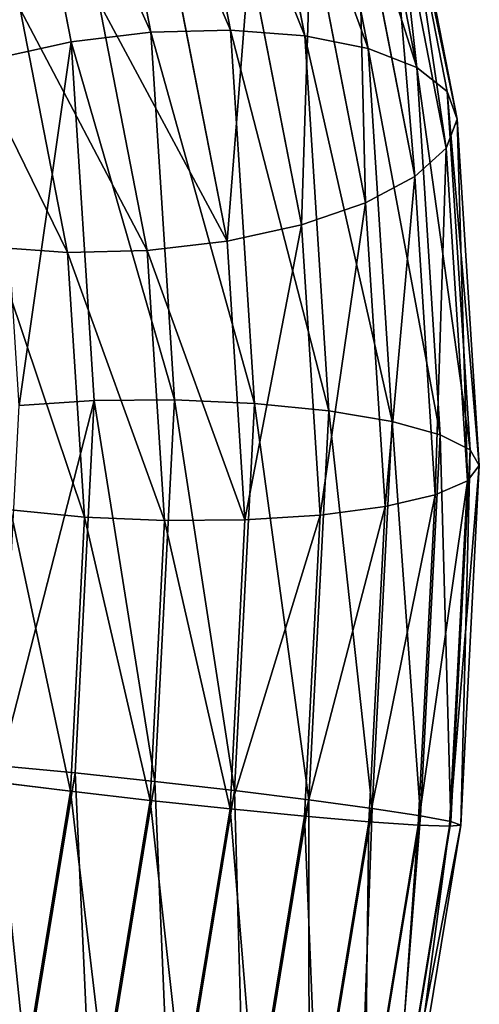
# Model space of a CAD drawing. Units: inches. Extents: x 74 to 174, y -50 to 223.
# Drawn here: x 103 to 103, y 200 to 201 of the extents above; entities that cross this region are included whole.
import ezdxf

# ---------------------------------------------------------------- set-up
doc = ezdxf.new("R2010")
doc.units = ezdxf.units.IN
doc.header["$MEASUREMENT"] = 0
doc.layers.get('0').update_dxf_attribs({"true_color": 0x7d7e84})

# ---------------------------------------------------------------- blocks, each defined once
blk = doc.blocks.new('Component_25')
for p, q in [((2.28226, 1.04084, 0.23922), (2.57523, 1.11663, 0.42114)), ((2.24741, 1.08163, 0.28939), (2.28226, 1.04084, 0.23922)), ((2.31531, 0.98479, 0.2009), (2.6155, 1.06244, 0.3873)), ((1.95949, 0.95736, 0.12294), (2.28226, 1.04084, 0.23922)), ((2.28226, 1.04084, 0.23922), (2.31531, 0.98479, 0.2009)), ((1.93504, 1.00083, 0.17686), (1.95949, 0.95736, 0.12294)), ((2.34433, 0.9173, 0.17705), (2.649, 0.9961, 0.36624)), ((1.9846, 0.89925, 0.08176), (2.31531, 0.98479, 0.2009)), ((2.31531, 0.98479, 0.2009), (2.34433, 0.9173, 0.17705)), ((1.62053, 0.86968, 0.07721), (1.95949, 0.95736, 0.12294)), ((1.95949, 0.95736, 0.12294), (1.9846, 0.89925, 0.08176)), ((2.00866, 0.83047, 0.05613), (2.34433, 0.9173, 0.17705)), ((2.34433, 0.9173, 0.17705), (2.36731, 0.84295, 0.16928)), ((2.36731, 0.84295, 0.16928), (2.67345, 0.92214, 0.35938)), ((1.607, 0.91598, 0.13261), (1.62053, 0.86968, 0.07721)), ((1.6373, 0.80941, 0.03491), (1.9846, 0.89925, 0.08176)), ((1.9846, 0.89925, 0.08176), (2.00866, 0.83047, 0.05613)), ((1.27967, 0.78151, 0.10396), (1.62053, 0.86968, 0.07721)), ((1.62053, 0.86968, 0.07721), (1.6373, 0.80941, 0.03491)), ((2.03004, 0.75571, 0.04778), (2.36731, 0.84295, 0.16928)), ((2.36731, 0.84295, 0.16928), (2.38271, 0.76683, 0.17814)), ((2.38271, 0.76683, 0.17814), (2.68718, 0.84558, 0.3672)), ((1.65617, 0.73929, 0.00857), (2.00866, 0.83047, 0.05613)), ((2.00866, 0.83047, 0.05613), (2.03004, 0.75571, 0.04778)), ((1.28805, 0.71908, 0.06231), (1.6373, 0.80941, 0.03491)), ((1.6373, 0.80941, 0.03491), (1.65617, 0.73929, 0.00857)), ((2.16759, 0.71638, 0.6493), (2.1446, 0.79073, 0.65706)), ((2.16759, 0.71638, 0.6493), (2.38339, 0.7722, 0.7833)), ((2.38948, 0.69411, 0.20302), (2.68926, 0.77166, 0.38917)), ((2.04728, 0.68006, 0.0573), (2.38271, 0.76683, 0.17814)), ((2.38271, 0.76683, 0.17814), (2.38948, 0.69411, 0.20302)), ((1.67586, 0.6641), (2.03004, 0.75571, 0.04778)), ((2.03004, 0.75571, 0.04778), (2.04728, 0.68006, 0.0573)), ((1.3017, 0.64761, 0.03639), (1.65617, 0.73929, 0.00857)), ((1.65617, 0.73929, 0.00857), (1.67586, 0.6641)), ((1.92983, 0.65488, 0.56365), (1.90845, 0.72964, 0.57199)), ((1.92983, 0.65488, 0.56365), (2.16759, 0.71638, 0.6493)), ((2.1966, 0.64888, 0.62544), (2.16759, 0.71638, 0.6493)), ((2.1966, 0.64888, 0.62544), (2.41689, 0.70587, 0.76224)), ((2.38714, 0.62976, 0.24222), (2.67955, 0.7054, 0.42379)), ((2.0592, 0.60868, 0.08404), (2.38948, 0.69411, 0.20302)), ((2.38948, 0.69411, 0.20302), (2.38714, 0.62976, 0.24222)), ((1.69502, 0.58895, 0.00978), (2.04728, 0.68006, 0.0573)), ((2.04728, 0.68006, 0.0573), (2.0592, 0.60868, 0.08404)), ((1.31969, 0.57197, 0.02795), (1.67586, 0.6641)), ((1.68015, 0.5903, 0.52996), (1.66046, 0.6655, 0.53853)), ((1.67586, 0.6641), (1.69502, 0.58895, 0.00978)), ((1.68015, 0.5903, 0.52996), (1.92983, 0.65488, 0.56365)), ((1.9539, 0.58611, 0.53801), (1.92983, 0.65488, 0.56365)), ((1.9539, 0.58611, 0.53801), (2.1966, 0.64888, 0.62544)), ((2.22965, 0.59283, 0.58712), (2.1966, 0.64888, 0.62544)), ((2.22965, 0.59283, 0.58712), (2.45716, 0.65168, 0.7284)), ((2.37586, 0.57816, 0.29306), (2.6587, 0.65132, 0.4687)), ((2.06499, 0.54643, 0.12616), (2.38714, 0.62976, 0.24222)), ((2.38714, 0.62976, 0.24222), (2.37586, 0.57816, 0.29306)), ((2.2645, 0.55205, 0.53695), (2.50145, 0.61334, 0.68408)), ((2.35641, 0.54282, 0.3521), (2.62814, 0.61311, 0.52083)), ((1.71236, 0.51897, 0.03724), (2.0592, 0.60868, 0.08404)), ((2.0592, 0.60868, 0.08404), (2.06499, 0.54643, 0.12616)), ((1.97901, 0.528, 0.49683), (2.22965, 0.59283, 0.58712)), ((2.2645, 0.55205, 0.53695), (2.22965, 0.59283, 0.58712)), ((2.29877, 0.52931, 0.47834), (2.54674, 0.59345, 0.63232)), ((2.33012, 0.52616, 0.41529), (2.58996, 0.59337, 0.57664)), ((1.34079, 0.49732, 0.03758), (1.69502, 0.58895, 0.00978)), ((1.42907, 0.52536, 0.54966), (1.68015, 0.5903, 0.52996)), ((1.69902, 0.52018, 0.50363), (1.68015, 0.5903, 0.52996)), ((1.69502, 0.58895, 0.00978), (1.71236, 0.51897, 0.03724)), ((1.69902, 0.52018, 0.50363), (1.9539, 0.58611, 0.53801)), ((1.97901, 0.528, 0.49683), (1.9539, 0.58611, 0.53801)), ((2.06425, 0.49756, 0.18081), (2.37586, 0.57816, 0.29306)), ((2.37586, 0.57816, 0.29306), (2.35641, 0.54282, 0.3521)), ((1.72668, 0.45893, 0.08052), (2.06499, 0.54643, 0.12616)), ((2.00345, 0.48452, 0.44291), (2.2645, 0.55205, 0.53695)), ((2.06499, 0.54643, 0.12616), (2.06425, 0.49756, 0.18081)), ((2.29877, 0.52931, 0.47834), (2.2645, 0.55205, 0.53695)), ((2.05704, 0.46539, 0.24425), (2.35641, 0.54282, 0.3521)), ((2.35641, 0.54282, 0.3521), (2.33012, 0.52616, 0.41529)), ((1.71579, 0.45992, 0.46132), (1.97901, 0.528, 0.49683)), ((2.00345, 0.48452, 0.44291), (1.97901, 0.528, 0.49683)), ((2.02557, 0.45864, 0.37992), (2.29877, 0.52931, 0.47834)), ((2.33012, 0.52616, 0.41529), (2.29877, 0.52931, 0.47834)), ((1.36357, 0.42875, 0.06461), (1.71236, 0.51897, 0.03724)), ((1.44272, 0.45388, 0.52374), (1.69902, 0.52018, 0.50363)), ((1.71579, 0.45992, 0.46132), (1.69902, 0.52018, 0.50363)), ((1.71236, 0.51897, 0.03724), (1.72668, 0.45893, 0.08052)), ((2.04385, 0.45211, 0.31216), (2.33012, 0.52616, 0.41529)), ((1.73701, 0.41291, 0.13666), (2.06425, 0.49756, 0.18081)), ((2.06425, 0.49756, 0.18081), (2.05704, 0.46539, 0.24425)), ((1.72931, 0.41361, 0.40592), (2.00345, 0.48452, 0.44291)), ((2.02557, 0.45864, 0.37992), (2.00345, 0.48452, 0.44291)), ((1.74266, 0.38407, 0.20183), (2.05704, 0.46539, 0.24425)), ((2.05704, 0.46539, 0.24425), (2.04385, 0.45211, 0.31216)), ((1.38648, 0.37093, 0.10722), (1.72668, 0.45893, 0.08052)), ((1.4511, 0.39145, 0.48209), (1.71579, 0.45992, 0.46132)), ((1.72931, 0.41361, 0.40592), (1.71579, 0.45992, 0.46132)), ((1.72668, 0.45893, 0.08052), (1.73701, 0.41291, 0.13666)), ((1.73867, 0.38443, 0.34121), (2.02557, 0.45864, 0.37992)), ((2.04385, 0.45211, 0.31216), (2.02557, 0.45864, 0.37992)), ((1.74322, 0.37435, 0.2716), (2.04385, 0.45211, 0.31216)), ((1.40794, 0.3278, 0.16248), (1.73701, 0.41291, 0.13666)), ((1.45364, 0.34231, 0.42756), (1.72931, 0.41361, 0.40592)), ((1.73867, 0.38443, 0.34121), (1.72931, 0.41361, 0.40592)), ((1.73701, 0.41291, 0.13666), (1.74266, 0.38407, 0.20183)), ((1.42651, 0.30229, 0.22664), (1.74266, 0.38407, 0.20183)), ((1.45016, 0.3098, 0.36385), (1.73867, 0.38443, 0.34121)), ((1.74322, 0.37435, 0.2716), (1.73867, 0.38443, 0.34121)), ((1.74266, 0.38407, 0.20183), (1.74322, 0.37435, 0.2716)), ((1.44091, 0.29616, 0.29533), (1.74322, 0.37435, 0.2716))]:
    blk.add_line(p, q)
mesh = blk.add_polyface()
corners = [(2.24741, 1.08163, 0.28939), (2.57523, 1.11663, 0.42114), (2.28226, 1.04084, 0.23922), (2.53094, 1.15497, 0.46546)]
mesh.append_faces([[corners[k] for k in face] for face in [(0, 1, 2), (1, 0, 3)]], dxfattribs={"vtx0": -1})
mesh = blk.add_polyface()
corners = [(2.57523, 1.11663, 0.42114), (2.31531, 0.98479, 0.2009), (2.28226, 1.04084, 0.23922), (2.6155, 1.06244, 0.3873)]
mesh.append_faces([[corners[k] for k in face] for face in [(0, 1, 2), (1, 0, 3)]], dxfattribs={"vtx0": -1})
mesh = blk.add_polyface()
corners = [(1.93504, 1.00083, 0.17686), (2.28226, 1.04084, 0.23922), (1.95949, 0.95736, 0.12294), (2.24741, 1.08163, 0.28939)]
mesh.append_faces([[corners[k] for k in face] for face in [(0, 1, 2), (1, 0, 3)]], dxfattribs={"vtx0": -1})
mesh = blk.add_polyface()
corners = [(2.6155, 1.06244, 0.3873), (2.34433, 0.9173, 0.17705), (2.31531, 0.98479, 0.2009), (2.649, 0.9961, 0.36624)]
mesh.append_faces([[corners[k] for k in face] for face in [(0, 1, 2), (1, 0, 3)]], dxfattribs={"vtx0": -1})
mesh = blk.add_polyface()
corners = [(2.28226, 1.04084, 0.23922), (1.9846, 0.89925, 0.08176), (1.95949, 0.95736, 0.12294), (2.31531, 0.98479, 0.2009)]
mesh.append_faces([[corners[k] for k in face] for face in [(0, 1, 2), (1, 0, 3)]], dxfattribs={"vtx0": -1})
mesh = blk.add_polyface()
corners = [(1.607, 0.91598, 0.13261), (1.95949, 0.95736, 0.12294), (1.62053, 0.86968, 0.07721), (1.93504, 1.00083, 0.17686)]
mesh.append_faces([[corners[k] for k in face] for face in [(0, 1, 2), (1, 0, 3)]], dxfattribs={"vtx0": -1})
mesh = blk.add_polyface()
corners = [(2.649, 0.9961, 0.36624), (2.36731, 0.84295, 0.16928), (2.34433, 0.9173, 0.17705), (2.67345, 0.92214, 0.35938)]
mesh.append_faces([[corners[k] for k in face] for face in [(0, 1, 2), (1, 0, 3)]], dxfattribs={"vtx0": -1})
mesh = blk.add_polyface()
corners = [(2.31531, 0.98479, 0.2009), (2.00866, 0.83047, 0.05613), (1.9846, 0.89925, 0.08176), (2.34433, 0.9173, 0.17705)]
mesh.append_faces([[corners[k] for k in face] for face in [(0, 1, 2), (1, 0, 3)]], dxfattribs={"vtx0": -1})
mesh = blk.add_polyface()
corners = [(1.95949, 0.95736, 0.12294), (1.6373, 0.80941, 0.03491), (1.62053, 0.86968, 0.07721), (1.9846, 0.89925, 0.08176)]
mesh.append_faces([[corners[k] for k in face] for face in [(0, 1, 2), (1, 0, 3)]], dxfattribs={"vtx0": -1})
mesh = blk.add_polyface()
corners = [(2.34433, 0.9173, 0.17705), (2.03004, 0.75571, 0.04778), (2.00866, 0.83047, 0.05613), (2.36731, 0.84295, 0.16928)]
mesh.append_faces([[corners[k] for k in face] for face in [(0, 1, 2), (1, 0, 3)]], dxfattribs={"vtx0": -1})
mesh = blk.add_polyface()
corners = [(2.67345, 0.92214, 0.35938), (2.38271, 0.76683, 0.17814), (2.36731, 0.84295, 0.16928), (2.68718, 0.84558, 0.3672)]
mesh.append_faces([[corners[k] for k in face] for face in [(0, 1, 2), (1, 0, 3)]], dxfattribs={"vtx0": -1})
mesh = blk.add_polyface()
corners = [(1.27967, 0.78151, 0.10396), (1.607, 0.91598, 0.13261), (1.62053, 0.86968, 0.07721), (1.27713, 0.83066, 0.15849)]
mesh.append_faces([[corners[k] for k in face] for face in [(0, 1, 2), (1, 0, 3)]], dxfattribs={"vtx0": -1})
mesh = blk.add_polyface()
corners = [(1.9846, 0.89925, 0.08176), (1.65617, 0.73929, 0.00857), (1.6373, 0.80941, 0.03491), (2.00866, 0.83047, 0.05613)]
mesh.append_faces([[corners[k] for k in face] for face in [(0, 1, 2), (1, 0, 3)]], dxfattribs={"vtx0": -1})
mesh = blk.add_polyface()
corners = [(1.62053, 0.86968, 0.07721), (1.28805, 0.71908, 0.06231), (1.27967, 0.78151, 0.10396), (1.6373, 0.80941, 0.03491)]
mesh.append_faces([[corners[k] for k in face] for face in [(0, 1, 2), (1, 0, 3)]], dxfattribs={"vtx0": -1})
mesh = blk.add_polyface()
corners = [(2.36731, 0.84295, 0.16928), (2.04728, 0.68006, 0.0573), (2.03004, 0.75571, 0.04778), (2.38271, 0.76683, 0.17814)]
mesh.append_faces([[corners[k] for k in face] for face in [(0, 1, 2), (1, 0, 3)]], dxfattribs={"vtx0": -1})
mesh = blk.add_polyface()
corners = [(2.16759, 0.71638, 0.6493), (2.35894, 0.84617, 0.79016), (2.1446, 0.79073, 0.65706), (2.38339, 0.7722, 0.7833)]
mesh.append_faces([[corners[k] for k in face] for face in [(0, 1, 2), (1, 0, 3)]], dxfattribs={"vtx0": -1})
mesh = blk.add_polyface()
corners = [(2.68718, 0.84558, 0.3672), (2.38948, 0.69411, 0.20302), (2.38271, 0.76683, 0.17814), (2.68926, 0.77166, 0.38917)]
mesh.append_faces([[corners[k] for k in face] for face in [(0, 1, 2), (1, 0, 3)]], dxfattribs={"vtx0": -1})
mesh = blk.add_polyface()
corners = [(2.00866, 0.83047, 0.05613), (1.67586, 0.6641), (1.65617, 0.73929, 0.00857), (2.03004, 0.75571, 0.04778)]
mesh.append_faces([[corners[k] for k in face] for face in [(0, 1, 2), (1, 0, 3)]], dxfattribs={"vtx0": -1})
mesh = blk.add_polyface()
corners = [(1.6373, 0.80941, 0.03491), (1.3017, 0.64761, 0.03639), (1.28805, 0.71908, 0.06231), (1.65617, 0.73929, 0.00857)]
mesh.append_faces([[corners[k] for k in face] for face in [(0, 1, 2), (1, 0, 3)]], dxfattribs={"vtx0": -1})
mesh = blk.add_polyface()
corners = [(1.92983, 0.65488, 0.56365), (2.1446, 0.79073, 0.65706), (1.90845, 0.72964, 0.57199), (2.16759, 0.71638, 0.6493)]
mesh.append_faces([[corners[k] for k in face] for face in [(0, 1, 2), (1, 0, 3)]], dxfattribs={"vtx0": -1})
mesh = blk.add_polyface()
corners = [(2.1966, 0.64888, 0.62544), (2.38339, 0.7722, 0.7833), (2.16759, 0.71638, 0.6493), (2.41689, 0.70587, 0.76224)]
mesh.append_faces([[corners[k] for k in face] for face in [(0, 1, 2), (1, 0, 3)]], dxfattribs={"vtx0": -1})
mesh = blk.add_polyface()
corners = [(2.38948, 0.69411, 0.20302), (2.67955, 0.7054, 0.42379), (2.38714, 0.62976, 0.24222), (2.68926, 0.77166, 0.38917)]
mesh.append_faces([[corners[k] for k in face] for face in [(0, 1, 2), (1, 0, 3)]], dxfattribs={"vtx0": -1})
mesh = blk.add_polyface()
corners = [(2.38271, 0.76683, 0.17814), (2.0592, 0.60868, 0.08404), (2.04728, 0.68006, 0.0573), (2.38948, 0.69411, 0.20302)]
mesh.append_faces([[corners[k] for k in face] for face in [(0, 1, 2), (1, 0, 3)]], dxfattribs={"vtx0": -1})
mesh = blk.add_polyface()
corners = [(2.03004, 0.75571, 0.04778), (1.69502, 0.58895, 0.00978), (1.67586, 0.6641), (2.04728, 0.68006, 0.0573)]
mesh.append_faces([[corners[k] for k in face] for face in [(0, 1, 2), (1, 0, 3)]], dxfattribs={"vtx0": -1})
mesh = blk.add_polyface()
corners = [(1.65617, 0.73929, 0.00857), (1.31969, 0.57197, 0.02795), (1.3017, 0.64761, 0.03639), (1.67586, 0.6641)]
mesh.append_faces([[corners[k] for k in face] for face in [(0, 1, 2), (1, 0, 3)]], dxfattribs={"vtx0": -1})
mesh = blk.add_polyface()
corners = [(1.68015, 0.5903, 0.52996), (1.90845, 0.72964, 0.57199), (1.66046, 0.6655, 0.53853), (1.92983, 0.65488, 0.56365)]
mesh.append_faces([[corners[k] for k in face] for face in [(0, 1, 2), (1, 0, 3)]], dxfattribs={"vtx0": -1})
mesh = blk.add_polyface()
corners = [(1.9539, 0.58611, 0.53801), (2.16759, 0.71638, 0.6493), (1.92983, 0.65488, 0.56365), (2.1966, 0.64888, 0.62544)]
mesh.append_faces([[corners[k] for k in face] for face in [(0, 1, 2), (1, 0, 3)]], dxfattribs={"vtx0": -1})
mesh = blk.add_polyface()
corners = [(2.22965, 0.59283, 0.58712), (2.41689, 0.70587, 0.76224), (2.1966, 0.64888, 0.62544), (2.45716, 0.65168, 0.7284)]
mesh.append_faces([[corners[k] for k in face] for face in [(0, 1, 2), (1, 0, 3)]], dxfattribs={"vtx0": -1})
mesh = blk.add_polyface()
corners = [(2.67955, 0.7054, 0.42379), (2.37586, 0.57816, 0.29306), (2.38714, 0.62976, 0.24222), (2.6587, 0.65132, 0.4687)]
mesh.append_faces([[corners[k] for k in face] for face in [(0, 1, 2), (1, 0, 3)]], dxfattribs={"vtx0": -1})
mesh = blk.add_polyface()
corners = [(2.38948, 0.69411, 0.20302), (2.06499, 0.54643, 0.12616), (2.0592, 0.60868, 0.08404), (2.38714, 0.62976, 0.24222)]
mesh.append_faces([[corners[k] for k in face] for face in [(0, 1, 2), (1, 0, 3)]], dxfattribs={"vtx0": -1})
mesh = blk.add_polyface()
corners = [(2.04728, 0.68006, 0.0573), (1.71236, 0.51897, 0.03724), (1.69502, 0.58895, 0.00978), (2.0592, 0.60868, 0.08404)]
mesh.append_faces([[corners[k] for k in face] for face in [(0, 1, 2), (1, 0, 3)]], dxfattribs={"vtx0": -1})
mesh = blk.add_polyface()
corners = [(1.67586, 0.6641), (1.34079, 0.49732, 0.03758), (1.31969, 0.57197, 0.02795), (1.69502, 0.58895, 0.00978)]
mesh.append_faces([[corners[k] for k in face] for face in [(0, 1, 2), (1, 0, 3)]], dxfattribs={"vtx0": -1})
mesh = blk.add_polyface()
corners = [(1.42907, 0.52536, 0.54966), (1.66046, 0.6655, 0.53853), (1.41108, 0.60099, 0.5581), (1.68015, 0.5903, 0.52996)]
mesh.append_faces([[corners[k] for k in face] for face in [(0, 1, 2), (1, 0, 3)]], dxfattribs={"vtx0": -1})
mesh = blk.add_polyface()
corners = [(1.69902, 0.52018, 0.50363), (1.92983, 0.65488, 0.56365), (1.68015, 0.5903, 0.52996), (1.9539, 0.58611, 0.53801)]
mesh.append_faces([[corners[k] for k in face] for face in [(0, 1, 2), (1, 0, 3)]], dxfattribs={"vtx0": -1})
mesh = blk.add_polyface()
corners = [(1.97901, 0.528, 0.49683), (2.1966, 0.64888, 0.62544), (1.9539, 0.58611, 0.53801), (2.22965, 0.59283, 0.58712)]
mesh.append_faces([[corners[k] for k in face] for face in [(0, 1, 2), (1, 0, 3)]], dxfattribs={"vtx0": -1})
mesh = blk.add_polyface()
corners = [(2.50145, 0.61334, 0.68408), (2.22965, 0.59283, 0.58712), (2.2645, 0.55205, 0.53695), (2.45716, 0.65168, 0.7284)]
mesh.append_faces([[corners[k] for k in face] for face in [(0, 1, 2), (1, 0, 3)]], dxfattribs={"vtx0": -1})
mesh = blk.add_polyface()
corners = [(2.6587, 0.65132, 0.4687), (2.35641, 0.54282, 0.3521), (2.37586, 0.57816, 0.29306), (2.62814, 0.61311, 0.52083)]
mesh.append_faces([[corners[k] for k in face] for face in [(0, 1, 2), (1, 0, 3)]], dxfattribs={"vtx0": -1})
mesh = blk.add_polyface()
corners = [(2.38714, 0.62976, 0.24222), (2.06425, 0.49756, 0.18081), (2.06499, 0.54643, 0.12616), (2.37586, 0.57816, 0.29306)]
mesh.append_faces([[corners[k] for k in face] for face in [(0, 1, 2), (1, 0, 3)]], dxfattribs={"vtx0": -1})
mesh = blk.add_polyface()
corners = [(2.54674, 0.59345, 0.63232), (2.2645, 0.55205, 0.53695), (2.29877, 0.52931, 0.47834), (2.50145, 0.61334, 0.68408)]
mesh.append_faces([[corners[k] for k in face] for face in [(0, 1, 2), (1, 0, 3)]], dxfattribs={"vtx0": -1})
mesh = blk.add_polyface()
corners = [(2.62814, 0.61311, 0.52083), (2.33012, 0.52616, 0.41529), (2.35641, 0.54282, 0.3521), (2.58996, 0.59337, 0.57664)]
mesh.append_faces([[corners[k] for k in face] for face in [(0, 1, 2), (1, 0, 3)]], dxfattribs={"vtx0": -1})
mesh = blk.add_polyface()
corners = [(2.0592, 0.60868, 0.08404), (1.72668, 0.45893, 0.08052), (1.71236, 0.51897, 0.03724), (2.06499, 0.54643, 0.12616)]
mesh.append_faces([[corners[k] for k in face] for face in [(0, 1, 2), (1, 0, 3)]], dxfattribs={"vtx0": -1})
mesh = blk.add_polyface()
corners = [(2.2645, 0.55205, 0.53695), (1.97901, 0.528, 0.49683), (2.00345, 0.48452, 0.44291), (2.22965, 0.59283, 0.58712)]
mesh.append_faces([[corners[k] for k in face] for face in [(0, 1, 2), (1, 0, 3)]], dxfattribs={"vtx0": -1})
mesh = blk.add_polyface()
corners = [(2.58996, 0.59337, 0.57664), (2.29877, 0.52931, 0.47834), (2.33012, 0.52616, 0.41529), (2.54674, 0.59345, 0.63232)]
mesh.append_faces([[corners[k] for k in face] for face in [(0, 1, 2), (1, 0, 3)]], dxfattribs={"vtx0": -1})
mesh = blk.add_polyface()
corners = [(1.69502, 0.58895, 0.00978), (1.36357, 0.42875, 0.06461), (1.34079, 0.49732, 0.03758), (1.71236, 0.51897, 0.03724)]
mesh.append_faces([[corners[k] for k in face] for face in [(0, 1, 2), (1, 0, 3)]], dxfattribs={"vtx0": -1})
mesh = blk.add_polyface()
corners = [(1.44272, 0.45388, 0.52374), (1.68015, 0.5903, 0.52996), (1.42907, 0.52536, 0.54966), (1.69902, 0.52018, 0.50363)]
mesh.append_faces([[corners[k] for k in face] for face in [(0, 1, 2), (1, 0, 3)]], dxfattribs={"vtx0": -1})
mesh = blk.add_polyface()
corners = [(1.71579, 0.45992, 0.46132), (1.9539, 0.58611, 0.53801), (1.69902, 0.52018, 0.50363), (1.97901, 0.528, 0.49683)]
mesh.append_faces([[corners[k] for k in face] for face in [(0, 1, 2), (1, 0, 3)]], dxfattribs={"vtx0": -1})
mesh = blk.add_polyface()
corners = [(2.37586, 0.57816, 0.29306), (2.05704, 0.46539, 0.24425), (2.06425, 0.49756, 0.18081), (2.35641, 0.54282, 0.3521)]
mesh.append_faces([[corners[k] for k in face] for face in [(0, 1, 2), (1, 0, 3)]], dxfattribs={"vtx0": -1})
mesh = blk.add_polyface()
corners = [(2.06499, 0.54643, 0.12616), (1.73701, 0.41291, 0.13666), (1.72668, 0.45893, 0.08052), (2.06425, 0.49756, 0.18081)]
mesh.append_faces([[corners[k] for k in face] for face in [(0, 1, 2), (1, 0, 3)]], dxfattribs={"vtx0": -1})
mesh = blk.add_polyface()
corners = [(2.29877, 0.52931, 0.47834), (2.00345, 0.48452, 0.44291), (2.02557, 0.45864, 0.37992), (2.2645, 0.55205, 0.53695)]
mesh.append_faces([[corners[k] for k in face] for face in [(0, 1, 2), (1, 0, 3)]], dxfattribs={"vtx0": -1})
mesh = blk.add_polyface()
corners = [(2.35641, 0.54282, 0.3521), (2.04385, 0.45211, 0.31216), (2.05704, 0.46539, 0.24425), (2.33012, 0.52616, 0.41529)]
mesh.append_faces([[corners[k] for k in face] for face in [(0, 1, 2), (1, 0, 3)]], dxfattribs={"vtx0": -1})
mesh = blk.add_polyface()
corners = [(2.00345, 0.48452, 0.44291), (1.71579, 0.45992, 0.46132), (1.72931, 0.41361, 0.40592), (1.97901, 0.528, 0.49683)]
mesh.append_faces([[corners[k] for k in face] for face in [(0, 1, 2), (1, 0, 3)]], dxfattribs={"vtx0": -1})
mesh = blk.add_polyface()
corners = [(2.33012, 0.52616, 0.41529), (2.02557, 0.45864, 0.37992), (2.04385, 0.45211, 0.31216), (2.29877, 0.52931, 0.47834)]
mesh.append_faces([[corners[k] for k in face] for face in [(0, 1, 2), (1, 0, 3)]], dxfattribs={"vtx0": -1})
mesh = blk.add_polyface()
corners = [(1.71236, 0.51897, 0.03724), (1.38648, 0.37093, 0.10722), (1.36357, 0.42875, 0.06461), (1.72668, 0.45893, 0.08052)]
mesh.append_faces([[corners[k] for k in face] for face in [(0, 1, 2), (1, 0, 3)]], dxfattribs={"vtx0": -1})
mesh = blk.add_polyface()
corners = [(1.4511, 0.39145, 0.48209), (1.69902, 0.52018, 0.50363), (1.44272, 0.45388, 0.52374), (1.71579, 0.45992, 0.46132)]
mesh.append_faces([[corners[k] for k in face] for face in [(0, 1, 2), (1, 0, 3)]], dxfattribs={"vtx0": -1})
mesh = blk.add_polyface()
corners = [(2.06425, 0.49756, 0.18081), (1.74266, 0.38407, 0.20183), (1.73701, 0.41291, 0.13666), (2.05704, 0.46539, 0.24425)]
mesh.append_faces([[corners[k] for k in face] for face in [(0, 1, 2), (1, 0, 3)]], dxfattribs={"vtx0": -1})
mesh = blk.add_polyface()
corners = [(2.02557, 0.45864, 0.37992), (1.72931, 0.41361, 0.40592), (1.73867, 0.38443, 0.34121), (2.00345, 0.48452, 0.44291)]
mesh.append_faces([[corners[k] for k in face] for face in [(0, 1, 2), (1, 0, 3)]], dxfattribs={"vtx0": -1})
mesh = blk.add_polyface()
corners = [(2.05704, 0.46539, 0.24425), (1.74322, 0.37435, 0.2716), (1.74266, 0.38407, 0.20183), (2.04385, 0.45211, 0.31216)]
mesh.append_faces([[corners[k] for k in face] for face in [(0, 1, 2), (1, 0, 3)]], dxfattribs={"vtx0": -1})
mesh = blk.add_polyface()
corners = [(1.73701, 0.41291, 0.13666), (1.38648, 0.37093, 0.10722), (1.72668, 0.45893, 0.08052), (1.40794, 0.3278, 0.16248)]
mesh.append_faces([[corners[k] for k in face] for face in [(0, 1, 2), (1, 0, 3)]], dxfattribs={"vtx0": -1})
mesh = blk.add_polyface()
corners = [(1.71579, 0.45992, 0.46132), (1.45364, 0.34231, 0.42756), (1.72931, 0.41361, 0.40592), (1.4511, 0.39145, 0.48209)]
mesh.append_faces([[corners[k] for k in face] for face in [(0, 1, 2), (1, 0, 3)]], dxfattribs={"vtx0": -1})
mesh = blk.add_polyface()
corners = [(2.04385, 0.45211, 0.31216), (1.73867, 0.38443, 0.34121), (1.74322, 0.37435, 0.2716), (2.02557, 0.45864, 0.37992)]
mesh.append_faces([[corners[k] for k in face] for face in [(0, 1, 2), (1, 0, 3)]], dxfattribs={"vtx0": -1})
mesh = blk.add_polyface()
corners = [(1.74266, 0.38407, 0.20183), (1.40794, 0.3278, 0.16248), (1.73701, 0.41291, 0.13666), (1.42651, 0.30229, 0.22664)]
mesh.append_faces([[corners[k] for k in face] for face in [(0, 1, 2), (1, 0, 3)]], dxfattribs={"vtx0": -1})
mesh = blk.add_polyface()
corners = [(1.72931, 0.41361, 0.40592), (1.45016, 0.3098, 0.36385), (1.73867, 0.38443, 0.34121), (1.45364, 0.34231, 0.42756)]
mesh.append_faces([[corners[k] for k in face] for face in [(0, 1, 2), (1, 0, 3)]], dxfattribs={"vtx0": -1})
mesh = blk.add_polyface()
corners = [(1.74322, 0.37435, 0.2716), (1.42651, 0.30229, 0.22664), (1.74266, 0.38407, 0.20183), (1.44091, 0.29616, 0.29533)]
mesh.append_faces([[corners[k] for k in face] for face in [(0, 1, 2), (1, 0, 3)]], dxfattribs={"vtx0": -1})
mesh = blk.add_polyface()
corners = [(1.73867, 0.38443, 0.34121), (1.44091, 0.29616, 0.29533), (1.74322, 0.37435, 0.2716), (1.45016, 0.3098, 0.36385)]
mesh.append_faces([[corners[k] for k in face] for face in [(0, 1, 2), (1, 0, 3)]], dxfattribs={"vtx0": -1})
blk = doc.blocks.new('Component_32')
at = {"extrusion": (-0.056715, -0.533779, 0.84372), "rotation": 164.4337034199929}
blk.add_blockref('Component_25', (23.90404, 21.53022, 24.2023), dxfattribs=at)
blk = doc.blocks.new('Component_33')
at = {"color": 8, "true_color": 0x808080, "rotation": 270}
blk.add_blockref('Component_32', (29.50068, 144.3768, 75.04943), dxfattribs=at)
blk = doc.blocks.new('Grupa_14')
at = {"color": 8, "true_color": 0x808080}
blk.add_blockref('Component_33', (-3.04625, 34.73282, -12.39103), dxfattribs=at)

msp = doc.modelspace()

# ---------------------------------------------------------------- block references
msp.add_blockref('Grupa_14', (74.16085, 43.98443, 17.67842))

doc.saveas('drawing.dxf')
